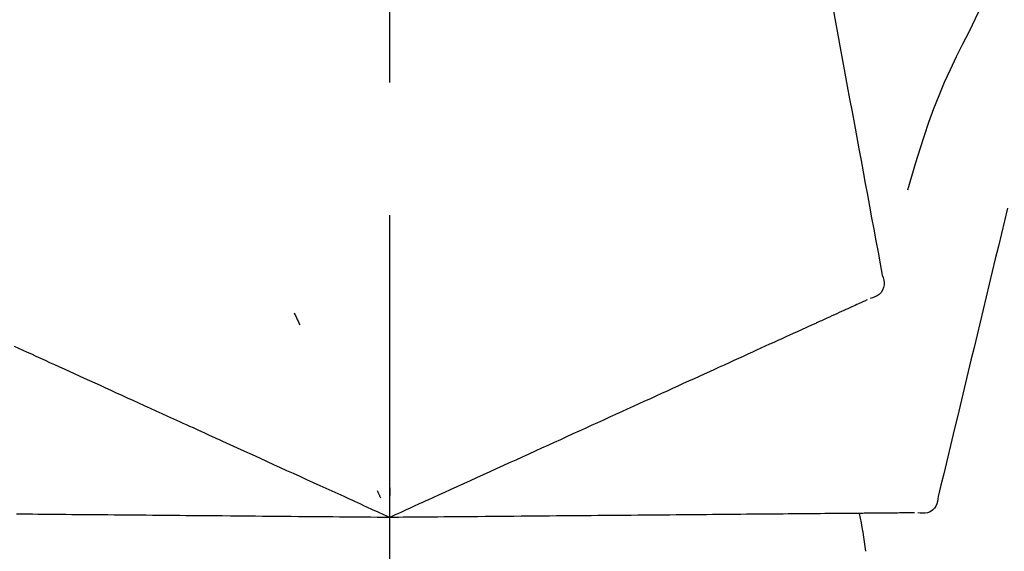
# Model space of a CAD drawing. Extents: x 84007 to 110129, y 210 to 8610.
# Drawn here: x 108663 to 108709, y 3167 to 3192 of the extents above; entities that cross this region are included whole.
import ezdxf

# ---------------------------------------------------------------- set-up
doc = ezdxf.new("R2010")
doc.units = 0
doc.header["$LTSCALE"] = 50
doc.header["$MEASUREMENT"] = 0
doc.linetypes.add('CENTER2', pattern=[1.125, 0.75, -0.125, 0.125, -0.125])
doc.layers.get('0').update_dxf_attribs({"linetype": 'CONTINUOUS'})
doc.layers.add('150-機器', color=8, linetype='CONTINUOUS')
doc.layers.add('166-寸法B', color=11, linetype='CONTINUOUS')
doc.styles.add('KH001', font='txt')
doc.dimstyles.new('KH1xx030', dxfattribs={"dimscale": 30, "dimtxt": 2, "dimasz": 0.6, "dimexe": 0.3, "dimexo": 1.2, "dimgap": 0.5, "dimtad": 3, "dimdec": 1, "dimdsep": 46, "dimlunit": 6, "dimtxsty": 'KH001', "dimblk": 'DOT', "dimcen": 1, "dimdle": 1, "dimclrd": 256, "dimclre": 256, "dimclrt": 256, "dimadec": 0, "dimazin": 0, "dimtfac": 1, "dimtdec": 1, "dimtix": 1, "dimtmove": 2, "dimatfit": 3, "dimldrblk": 'CLOSEDBLANK', "dimfxl": 1, "dimtolj": 1, "dimtzin": 0, "dimlwd": -1, "dimlwe": -1, "dimarcsym": 0})

# ---------------------------------------------------------------- blocks, each defined once
blk = doc.blocks.new('_Dot')
at = {"color": 0, "linetype": 'ByBlock', "lineweight": -2}
blk.add_line((-0.5, 0), (-1, 0), dxfattribs=at)
at = {"color": 0, "linetype": 'ByBlock', "const_width": 0.5}
blk.add_lwpolyline([(-0.25, 0, 1), (0.25, 0, 1)], format="xyb", close=True, dxfattribs=at)
blk = doc.blocks.new('*D197')
at = {"layer": '166-寸法B', "transparency": 16777216}
for p, q in [((108160.225, 3285.514), (108160.225, 3351.945)), ((109260.225, 3063.493), (109260.225, 3351.945)), ((109242.225, 3342.945), (108178.225, 3342.945))]:
    blk.add_line(p, q, dxfattribs=at)
at = {"layer": '166-寸法B', "transparency": 16777216, "xscale": 18, "yscale": 18, "zscale": 18, "rotation": 180}
blk.add_blockref('_Dot', (108160.225, 3342.945), dxfattribs=at)
at = {"layer": '166-寸法B', "transparency": 16777216, "xscale": 18, "yscale": 18, "zscale": 18}
blk.add_blockref('_Dot', (109260.225, 3342.945), dxfattribs=at)
at = {"layer": '166-寸法B', "transparency": 16777216, "insert": (108710.225, 3391.752), "char_height": 60, "attachment_point": 5, "style": 'KH001'}
blk.add_mtext('\\A1;1,100', dxfattribs=at)
blk = doc.blocks.new('_ClosedBlank')
at = {"color": 0, "linetype": 'ByBlock', "lineweight": -2}
for p, q in [((-1, 0.1667), (0, 0)), ((-1, 0.1667), (-1, -0.1667)), ((0, 0), (-1, -0.1667))]:
    blk.add_line(p, q, dxfattribs=at)

msp = doc.modelspace()

# ---------------------------------------------------------------- linework, layer by layer
at = {"layer": '150-機器', "color": 161, "linetype": 'CENTER2'}
msp.add_line((108680.225, 2976.518), (108680.225, 3280.452), dxfattribs=at)
at = {"layer": '150-機器', "color": 13, "linetype": 'Continuous'}
for points in [[(108709.432, 3194.93), (108709.257, 3194.647), (108709.083, 3194.363), (108708.911, 3194.078), (108708.742, 3193.791), (108708.578, 3193.501), (108708.417, 3193.209), (108708.261, 3192.915), (108708.109, 3192.619), (108707.96, 3192.32), (108707.814, 3192.021), (108707.67, 3191.72), (108707.527, 3191.419)], [(108700.892, 3193.676), (108701.004, 3193.073), (108701.116, 3192.469), (108701.228, 3191.865), (108701.34, 3191.262), (108701.451, 3190.658), (108701.563, 3190.055), (108701.675, 3189.451), (108701.787, 3188.847), (108701.899, 3188.244), (108702.011, 3187.64), (108702.123, 3187.037), (108702.235, 3186.433)], [(108707.527, 3191.419), (108707.225, 3190.822), (108706.927, 3190.223), (108706.637, 3189.62), (108706.36, 3189.012), (108706.099, 3188.395), (108705.854, 3187.771), (108705.623, 3187.141), (108705.406, 3186.507), (108705.202, 3185.87), (108705.007, 3185.23), (108704.817, 3184.589), (108704.631, 3183.946)], [(108702.235, 3186.433), (108702.335, 3185.891), (108702.435, 3185.35), (108702.536, 3184.808), (108702.636, 3184.266), (108702.737, 3183.725), (108702.837, 3183.183), (108702.937, 3182.641), (108703.038, 3182.1), (108703.138, 3181.558), (108703.238, 3181.016), (108703.339, 3180.475), (108703.439, 3179.933)], [(108709.338, 3183.095), (108709.194, 3182.498), (108709.051, 3181.901), (108708.908, 3181.304), (108708.765, 3180.708), (108708.621, 3180.111), (108708.478, 3179.514), (108708.335, 3178.917), (108708.191, 3178.32), (108708.048, 3177.723), (108707.905, 3177.126), (108707.761, 3176.529), (108707.618, 3175.932)], [(108703.439, 3179.933), (108703.475, 3179.821), (108703.504, 3179.708), (108703.522, 3179.595), (108703.523, 3179.481), (108703.499, 3179.354), (108703.449, 3179.232), (108703.378, 3179.122), (108703.288, 3179.029), (108703.194, 3178.964), (108703.091, 3178.914), (108702.982, 3178.874), (108702.869, 3178.838)], [(108680.221, 3179.157), (108680.221, 3179.106), (108680.221, 3179.055), (108680.221, 3179.004), (108680.221, 3178.953), (108680.221, 3178.901), (108680.221, 3178.85), (108680.221, 3178.799), (108680.221, 3178.748), (108680.221, 3178.697), (108680.221, 3178.645), (108680.221, 3178.594), (108680.221, 3178.543)], [(108702.729, 3178.775), (108702.686, 3178.755), (108702.642, 3178.735), (108702.599, 3178.715), (108702.555, 3178.695)], [(108702.003, 3178.443), (108701.909, 3178.401), (108701.815, 3178.358), (108701.721, 3178.315), (108701.627, 3178.272)], [(108702.312, 3178.585), (108702.235, 3178.549), (108702.157, 3178.514), (108702.08, 3178.479), (108702.003, 3178.443)], [(108702.555, 3178.695), (108702.494, 3178.668), (108702.434, 3178.64), (108702.373, 3178.612), (108702.312, 3178.585)], [(108675.726, 3178.159), (108675.747, 3178.113), (108675.769, 3178.066), (108675.791, 3178.02), (108675.812, 3177.973), (108675.834, 3177.927), (108675.856, 3177.881), (108675.877, 3177.834), (108675.899, 3177.788), (108675.921, 3177.741), (108675.942, 3177.695), (108675.964, 3177.649), (108675.985, 3177.602)], [(108701.188, 3178.072), (108701.066, 3178.017), (108700.944, 3177.961), (108700.823, 3177.906), (108700.701, 3177.85), (108700.638, 3177.821), (108700.574, 3177.792), (108700.51, 3177.763), (108700.447, 3177.734), (108700.41, 3177.718), (108700.374, 3177.701), (108700.338, 3177.685), (108700.302, 3177.668), (108700.187, 3177.616), (108700.071, 3177.563), (108699.956, 3177.511), (108699.841, 3177.458), (108699.78, 3177.43), (108699.719, 3177.403), (108699.658, 3177.375), (108699.597, 3177.347)], [(108701.627, 3178.272), (108701.517, 3178.222), (108701.407, 3178.172), (108701.297, 3178.122), (108701.188, 3178.072)], [(108699.597, 3177.347), (108699.421, 3177.267), (108699.244, 3177.186), (108699.068, 3177.106), (108698.892, 3177.026)], [(108698.892, 3177.026), (108698.701, 3176.939), (108698.511, 3176.852), (108698.321, 3176.765), (108698.13, 3176.679)], [(108663.356, 3176.207), (108663.154, 3176.299), (108662.951, 3176.391), (108662.749, 3176.483), (108662.546, 3176.576)], [(108698.13, 3176.679), (108697.926, 3176.586), (108697.722, 3176.493), (108697.518, 3176.4), (108697.315, 3176.307)], [(108664.218, 3175.814), (108664.003, 3175.912), (108663.787, 3176.01), (108663.572, 3176.108), (108663.356, 3176.207)], [(108697.315, 3176.307), (108697.098, 3176.208), (108696.881, 3176.109), (108696.664, 3176.01), (108696.447, 3175.912)], [(108665.131, 3175.398), (108664.903, 3175.502), (108664.675, 3175.606), (108664.447, 3175.71), (108664.218, 3175.814)], [(108695.53, 3175.494), (108695.289, 3175.384), (108695.048, 3175.274), (108694.807, 3175.164), (108694.566, 3175.054)], [(108696.447, 3175.912), (108696.218, 3175.807), (108695.988, 3175.703), (108695.759, 3175.598), (108695.53, 3175.494)], [(108707.618, 3175.932), (108707.489, 3175.397), (108707.361, 3174.861), (108707.232, 3174.325), (108707.104, 3173.79), (108706.975, 3173.254), (108706.846, 3172.718), (108706.718, 3172.183), (108706.589, 3171.647), (108706.461, 3171.111), (108706.332, 3170.576), (108706.203, 3170.04), (108706.075, 3169.504)], [(108666.091, 3174.96), (108665.851, 3175.07), (108665.611, 3175.179), (108665.371, 3175.288), (108665.131, 3175.398)], [(108694.566, 3175.054), (108694.314, 3174.939), (108694.062, 3174.825), (108693.81, 3174.71), (108693.558, 3174.595)], [(108667.094, 3174.503), (108666.843, 3174.618), (108666.592, 3174.732), (108666.341, 3174.846), (108666.091, 3174.96)], [(108693.558, 3174.595), (108693.295, 3174.475), (108693.033, 3174.356), (108692.771, 3174.236), (108692.509, 3174.117)], [(108668.138, 3174.028), (108667.877, 3174.146), (108667.616, 3174.265), (108667.355, 3174.384), (108667.094, 3174.503)], [(108692.509, 3174.117), (108692.237, 3173.993), (108691.966, 3173.869), (108691.694, 3173.746), (108691.423, 3173.622)], [(108669.219, 3173.535), (108668.948, 3173.658), (108668.678, 3173.781), (108668.408, 3173.904), (108668.138, 3174.028)], [(108670.334, 3173.027), (108670.055, 3173.154), (108669.776, 3173.281), (108669.497, 3173.408), (108669.219, 3173.535)], [(108691.423, 3173.622), (108691.143, 3173.494), (108690.863, 3173.367), (108690.583, 3173.239), (108690.302, 3173.111)], [(108674.464, 3171.144), (108674.11, 3171.306), (108673.756, 3171.467), (108673.401, 3171.629), (108673.047, 3171.79), (108672.877, 3171.868), (108672.706, 3171.946), (108672.536, 3172.023), (108672.365, 3172.101), (108672.271, 3172.144), (108672.177, 3172.187), (108672.083, 3172.229), (108671.99, 3172.272), (108671.736, 3172.388), (108671.482, 3172.504), (108671.228, 3172.619), (108670.974, 3172.735), (108670.814, 3172.808), (108670.654, 3172.881), (108670.494, 3172.954), (108670.334, 3173.027)], [(108690.302, 3173.111), (108690.015, 3172.98), (108689.727, 3172.849), (108689.44, 3172.718), (108689.152, 3172.587)], [(108689.152, 3172.587), (108688.858, 3172.453), (108688.564, 3172.319), (108688.269, 3172.185), (108687.975, 3172.051)], [(108687.975, 3172.051), (108687.675, 3171.914), (108687.375, 3171.777), (108687.075, 3171.641), (108686.775, 3171.504)], [(108686.775, 3171.504), (108686.47, 3171.365), (108686.166, 3171.226), (108685.861, 3171.087), (108685.556, 3170.948)], [(108675.694, 3170.584), (108675.386, 3170.724), (108675.079, 3170.864), (108674.772, 3171.004), (108674.464, 3171.144)], [(108685.556, 3170.948), (108685.247, 3170.808), (108684.939, 3170.667), (108684.63, 3170.526), (108684.322, 3170.386)], [(108676.945, 3170.014), (108676.632, 3170.156), (108676.319, 3170.299), (108676.006, 3170.442), (108675.694, 3170.584)], [(108680.225, 3168.519), (108679.957, 3168.641), (108679.689, 3168.763), (108679.421, 3168.885), (108679.153, 3169.007), (108679.01, 3169.073), (108678.868, 3169.138), (108678.725, 3169.203), (108678.582, 3169.268), (108678.455, 3169.326), (108678.329, 3169.383), (108678.202, 3169.441), (108678.075, 3169.499), (108677.793, 3169.627), (108677.51, 3169.756), (108677.228, 3169.885), (108676.945, 3170.014)], [(108684.322, 3170.386), (108684.01, 3170.244), (108683.698, 3170.102), (108683.386, 3169.96), (108683.075, 3169.818)], [(108679.632, 3169.79), (108679.646, 3169.761), (108679.659, 3169.733), (108679.672, 3169.704), (108679.685, 3169.676), (108679.699, 3169.648), (108679.712, 3169.619), (108679.725, 3169.591), (108679.738, 3169.563), (108679.752, 3169.534), (108679.765, 3169.506), (108679.778, 3169.478), (108679.791, 3169.449)], [(108680.225, 3169.921), (108680.225, 3169.89), (108680.225, 3169.858), (108680.225, 3169.827), (108680.225, 3169.796), (108680.225, 3169.765), (108680.225, 3169.733), (108680.225, 3169.702), (108680.225, 3169.671), (108680.225, 3169.639), (108680.225, 3169.608), (108680.225, 3169.577), (108680.225, 3169.546)], [(108683.075, 3169.818), (108682.813, 3169.698), (108682.552, 3169.579), (108682.29, 3169.46), (108682.029, 3169.341), (108681.935, 3169.298), (108681.841, 3169.255), (108681.746, 3169.212), (108681.652, 3169.169), (108681.584, 3169.138), (108681.516, 3169.107), (108681.448, 3169.076), (108681.379, 3169.045), (108681.188, 3168.958), (108680.997, 3168.871), (108680.806, 3168.783), (108680.615, 3168.696), (108680.517, 3168.652), (108680.42, 3168.608), (108680.323, 3168.563), (108680.225, 3168.519)], [(108706.075, 3169.504), (108706.062, 3169.387), (108706.043, 3169.272), (108706.013, 3169.162), (108705.967, 3169.057), (108705.894, 3168.951), (108705.799, 3168.86), (108705.689, 3168.788), (108705.569, 3168.74), (108705.457, 3168.719), (108705.342, 3168.715), (108705.226, 3168.723), (108705.109, 3168.736)], [(108663.638, 3168.664), (108663.387, 3168.666), (108663.137, 3168.668), (108662.886, 3168.67), (108662.635, 3168.672)], [(108664.693, 3168.654), (108664.429, 3168.657), (108664.165, 3168.659), (108663.902, 3168.661), (108663.638, 3168.664)], [(108665.795, 3168.645), (108665.52, 3168.647), (108665.244, 3168.65), (108664.968, 3168.652), (108664.693, 3168.654)], [(108666.942, 3168.635), (108666.655, 3168.637), (108666.369, 3168.64), (108666.082, 3168.642), (108665.795, 3168.645)], [(108668.13, 3168.624), (108667.833, 3168.627), (108667.536, 3168.63), (108667.239, 3168.632), (108666.942, 3168.635)], [(108669.355, 3168.614), (108669.049, 3168.616), (108668.743, 3168.619), (108668.436, 3168.622), (108668.13, 3168.624)], [(108673.895, 3168.574), (108673.505, 3168.578), (108673.116, 3168.581), (108672.727, 3168.584), (108672.337, 3168.588), (108672.15, 3168.589), (108671.963, 3168.591), (108671.775, 3168.593), (108671.588, 3168.594), (108671.485, 3168.595), (108671.381, 3168.596), (108671.278, 3168.597), (108671.175, 3168.598), (108670.896, 3168.6), (108670.617, 3168.603), (108670.338, 3168.605), (108670.059, 3168.608), (108669.883, 3168.609), (108669.707, 3168.611), (108669.531, 3168.612), (108669.355, 3168.614)], [(108675.245, 3168.562), (108674.908, 3168.565), (108674.57, 3168.568), (108674.232, 3168.571), (108673.895, 3168.574)], [(108676.621, 3168.55), (108676.277, 3168.553), (108675.933, 3168.556), (108675.589, 3168.559), (108675.245, 3168.562)], [(108680.225, 3168.519), (108679.931, 3168.522), (108679.636, 3168.524), (108679.342, 3168.527), (108679.047, 3168.529), (108678.89, 3168.531), (108678.733, 3168.532), (108678.576, 3168.533), (108678.42, 3168.535), (108678.28, 3168.536), (108678.141, 3168.537), (108678.002, 3168.538), (108677.863, 3168.54), (108677.552, 3168.542), (108677.242, 3168.545), (108676.931, 3168.548), (108676.621, 3168.55)], [(108683.357, 3168.546), (108683.069, 3168.544), (108682.782, 3168.541), (108682.495, 3168.539), (108682.207, 3168.536), (108682.104, 3168.535), (108682, 3168.534), (108681.897, 3168.534), (108681.793, 3168.533), (108681.718, 3168.532), (108681.643, 3168.531), (108681.568, 3168.531), (108681.494, 3168.53), (108681.283, 3168.528), (108681.073, 3168.526), (108680.863, 3168.525), (108680.653, 3168.523), (108680.546, 3168.522), (108680.439, 3168.521), (108680.332, 3168.52), (108680.225, 3168.519)], [(108684.727, 3168.558), (108684.384, 3168.555), (108684.042, 3168.552), (108683.699, 3168.549), (108683.357, 3168.546)], [(108686.083, 3168.57), (108685.744, 3168.567), (108685.405, 3168.564), (108685.066, 3168.561), (108684.727, 3168.558)], [(108687.423, 3168.582), (108687.088, 3168.579), (108686.753, 3168.576), (108686.418, 3168.573), (108686.083, 3168.57)], [(108688.742, 3168.593), (108688.412, 3168.59), (108688.082, 3168.588), (108687.753, 3168.585), (108687.423, 3168.582)], [(108690.035, 3168.605), (108689.712, 3168.602), (108689.388, 3168.599), (108689.065, 3168.596), (108688.742, 3168.593)], [(108691.299, 3168.616), (108690.983, 3168.613), (108690.667, 3168.61), (108690.351, 3168.607), (108690.035, 3168.605)], [(108692.53, 3168.626), (108692.222, 3168.624), (108691.915, 3168.621), (108691.607, 3168.618), (108691.299, 3168.616)], [(108693.724, 3168.637), (108693.425, 3168.634), (108693.127, 3168.632), (108692.829, 3168.629), (108692.53, 3168.626)], [(108694.876, 3168.647), (108694.588, 3168.644), (108694.3, 3168.642), (108694.012, 3168.639), (108693.724, 3168.637)], [(108695.984, 3168.656), (108695.707, 3168.654), (108695.43, 3168.652), (108695.153, 3168.649), (108694.876, 3168.647)], [(108697.043, 3168.666), (108696.779, 3168.663), (108696.514, 3168.661), (108696.249, 3168.659), (108695.984, 3168.656)], [(108698.051, 3168.675), (108697.799, 3168.672), (108697.547, 3168.67), (108697.295, 3168.668), (108697.043, 3168.666)], [(108699.005, 3168.683), (108698.766, 3168.681), (108698.528, 3168.679), (108698.29, 3168.677), (108698.051, 3168.675)], [(108699.901, 3168.691), (108699.677, 3168.689), (108699.453, 3168.687), (108699.229, 3168.685), (108699.005, 3168.683)], [(108700.738, 3168.698), (108700.529, 3168.696), (108700.32, 3168.694), (108700.11, 3168.692), (108699.901, 3168.691)], [(108701.513, 3168.705), (108701.319, 3168.703), (108701.125, 3168.701), (108700.932, 3168.7), (108700.738, 3168.698)], [(108703.261, 3168.72), (108703.127, 3168.719), (108702.994, 3168.718), (108702.86, 3168.716), (108702.726, 3168.715), (108702.656, 3168.715), (108702.587, 3168.714), (108702.517, 3168.713), (108702.447, 3168.713), (108702.407, 3168.713), (108702.367, 3168.712), (108702.327, 3168.712), (108702.288, 3168.711), (108702.161, 3168.71), (108702.034, 3168.709), (108701.907, 3168.708), (108701.781, 3168.707), (108701.714, 3168.706), (108701.647, 3168.706), (108701.58, 3168.705), (108701.513, 3168.705)], [(108703.744, 3168.724), (108703.623, 3168.723), (108703.502, 3168.722), (108703.382, 3168.721), (108703.261, 3168.72)], [(108704.156, 3168.728), (108704.053, 3168.727), (108703.95, 3168.726), (108703.847, 3168.725), (108703.744, 3168.724)], [(108704.497, 3168.731), (108704.412, 3168.73), (108704.327, 3168.729), (108704.242, 3168.729), (108704.156, 3168.728)], [(108704.764, 3168.733), (108704.697, 3168.733), (108704.63, 3168.732), (108704.564, 3168.731), (108704.497, 3168.731)], [(108704.955, 3168.735), (108704.907, 3168.734), (108704.859, 3168.734), (108704.811, 3168.734), (108704.764, 3168.733)]]:
    msp.add_lwpolyline(points, dxfattribs=at)
msp.add_arc((108682.864, 3164.516), 19.947, 6.9305, 12.1429, dxfattribs=at)

# ---------------------------------------------------------------- dimensions: what is measured, and where the dimension line sits
at = {"layer": '166-寸法B'}
dim = msp.add_linear_dim(base=(108160.225, 3342.945), p1=(109260.225, 3027.493), p2=(108160.225, 3249.514), angle=180, dimstyle='KH1xx030', dxfattribs=at)
dim.commit()
dim.dimension.update_dxf_attribs({"geometry": '*D197', "text_midpoint": (108710.225, 3391.752)})

doc.saveas('drawing.dxf')
